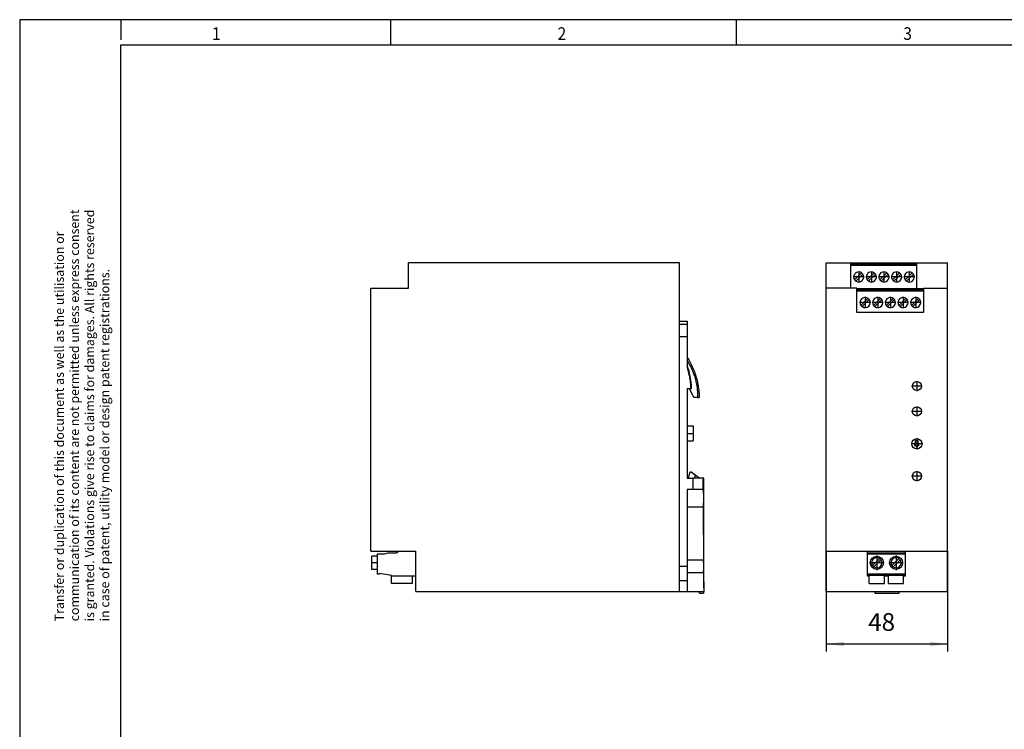
# Model space of a CAD drawing. Units: millimetres. Extents: x -1297 to -877, y -1215 to -918.
# Drawn here: x -1297 to -1102, y -1059 to -918 of the extents above; entities that cross this region are included whole.
import ezdxf

# ---------------------------------------------------------------- set-up
doc = ezdxf.new("R2010")
doc.units = ezdxf.units.MM
doc.linetypes.add('DOT_CENTER', pattern=[14, 12, -1, 0, -1])
doc.layers.add('1', color=7, linetype='Continuous')
doc.styles.add('CONVERTER_11', font='txt.shx', dxfattribs={"width": 0.9})
doc.dimstyles.new('ME10_DIM_15', dxfattribs={"dimtxt": 7, "dimasz": 7, "dimexe": 3, "dimexo": 0, "dimgap": 3, "dimtad": 1, "dimdsep": 46, "dimtxsty": 'CONVERTER_11', "dimsah": 1, "dimcen": 0.09, "dimclrd": 2, "dimclre": 2, "dimclrt": 3, "dimadec": 0, "dimazin": 0, "dimtfac": 1, "dimtdec": 4, "dimtix": 1, "dimtmove": 0, "dimatfit": 3, "dimfxl": 1, "dimtolj": 1, "dimtzin": 0, "dimarcsym": 0})

# ---------------------------------------------------------------- blocks, each defined once
blk = doc.blocks.new('QUINT_PS_48DC_48DC_5-select__5', base_point=(-2454.4, -2063.33))
at = {"color": 7, "linetype": 'Continuous'}
for p, q in [((-2439.5, -1942.68), (-2439.5, -1932.68)), ((-2332.4, -1932.68), (-2439.5, -1932.68)), ((-2332.4, -1955.68), (-2332.4, -1932.68)), ((-2454.4, -2046.68), (-2454.4, -1942.68)), ((-2454.4, -1942.68), (-2439.5, -1942.68)), ((-2332.4, -1955.68), (-2329.4, -1955.68)), ((-2332.4, -1956.93), (-2332.4, -1955.68)), ((-2332.4, -1961.8), (-2332.4, -1956.93)), ((-2329.4, -1955.68), (-2329.4, -1956.93)), ((-2329.4, -1956.93), (-2329.4, -1961.8)), ((-2332.4, -2052.68), (-2332.4, -1961.8)), ((-2329.4, -1961.8), (-2329.4, -1969.79)), ((-2329.4, -1969.79), (-2329.4, -1971.3)), ((-2329.4, -1971.3), (-2329.4, -1973.07)), ((-2329.4, -1973.07), (-2329.4, -1974.16)), ((-2329.4, -1982.33), (-2329.4, -1997.08)), ((-2329.4, -1982.33), (-2328.43, -1982.33)), ((-2328.43, -1982.33), (-2328.06, -1982.33)), ((-2326.8, -1985.83), (-2328.43, -1982.33)), ((-2328.06, -1982.33), (-2327.63, -1982.33)), ((-2325.25, -1985.83), (-2326.8, -1985.83)), ((-2325.25, -1985.83), (-2324.61, -1985.83)), ((-2329.4, -1997.08), (-2327, -1997.08)), ((-2329.4, -1997.08), (-2329.4, -2003.08)), ((-2327, -1997.08), (-2327, -2000.08)), ((-2327, -2000.08), (-2327, -2003.08)), ((-2329.4, -2003.08), (-2329.4, -2017.33)), ((-2329.4, -2003.08), (-2327, -2003.08)), ((-2328.7, -2017.33), (-2328.2, -2015.33)), ((-2328.2, -2015.33), (-2327.8, -2015.33)), ((-2327.8, -2015.33), (-2326.25, -2016.46)), ((-2329.4, -2017.33), (-2329.4, -2017.83)), ((-2329.4, -2017.33), (-2328.7, -2017.33)), ((-2329.4, -2017.83), (-2327.19, -2017.83)), ((-2326.25, -2017.83), (-2327.19, -2017.83)), ((-2326.25, -2016.46), (-2324.4, -2017.83)), ((-2326.25, -2017.83), (-2326.25, -2016.46)), ((-2324.4, -2017.83), (-2326.25, -2017.83)), ((-2323.25, -2017.83), (-2324.4, -2017.83)), ((-2322.8, -2017.83), (-2323.25, -2017.83)), ((-2322.8, -2058.78), (-2322.8, -2017.83)), ((-2327.19, -2022.33), (-2329.4, -2022.33)), ((-2329.4, -2022.33), (-2329.4, -2029.09)), ((-2323.25, -2022.33), (-2327.19, -2022.33)), ((-2323.22, -2022.33), (-2323.25, -2022.33)), ((-2329.4, -2029.09), (-2323.03, -2029.09)), ((-2329.4, -2029.09), (-2329.4, -2050.1)), ((-2454.4, -2046.68), (-2443.34, -2046.68)), ((-2449.03, -2047.68), (-2447.64, -2047.31)), ((-2447.64, -2047.31), (-2444.44, -2047.31)), ((-2444.44, -2047.31), (-2443.34, -2046.68)), ((-2443.34, -2046.68), (-2436.7, -2046.68)), ((-2436.7, -2056.63), (-2436.7, -2046.68)), ((-2451.83, -2048.68), (-2454.03, -2048.68)), ((-2454.03, -2053.88), (-2454.03, -2048.68)), ((-2451.83, -2047.68), (-2449.03, -2047.68)), ((-2451.83, -2048.68), (-2451.83, -2047.68)), ((-2451.83, -2053.88), (-2451.83, -2048.68)), ((-2329.4, -2050.1), (-2322.93, -2050.1)), ((-2329.4, -2050.1), (-2329.4, -2052.68)), ((-2451.83, -2053.88), (-2454.03, -2053.88)), ((-2451.83, -2055.73), (-2451.83, -2053.88)), ((-2332.4, -2058.33), (-2332.4, -2052.68)), ((-2329.4, -2052.68), (-2329.4, -2055.18)), ((-2329.4, -2055.18), (-2322.9, -2055.18)), ((-2329.4, -2055.18), (-2329.4, -2058.33)), ((-2451.03, -2055.73), (-2451.83, -2055.73)), ((-2451.03, -2055.5), (-2451.03, -2055.73)), ((-2446.33, -2056.33), (-2451.03, -2055.5)), ((-2446.33, -2056.63), (-2446.33, -2056.33)), ((-2438.13, -2056.63), (-2446.33, -2056.63)), ((-2446.33, -2059.43), (-2446.33, -2056.63)), ((-2436.7, -2056.63), (-2438.13, -2056.63)), ((-2438.13, -2056.63), (-2438.13, -2059.43)), ((-2436.7, -2062.68), (-2436.7, -2056.63)), ((-2332.4, -2062.63), (-2332.4, -2058.33)), ((-2329.4, -2058.33), (-2329.4, -2062.63)), ((-2322.8, -2058.78), (-2322.8, -2062.63)), ((-2438.13, -2059.43), (-2446.33, -2059.43)), ((-2436.7, -2062.68), (-2332.4, -2062.68)), ((-2332.4, -2062.63), (-2329.4, -2062.63)), ((-2332.4, -2062.68), (-2332.4, -2062.63)), ((-2329.4, -2062.63), (-2324.5, -2062.63)), ((-2324.5, -2063.33), (-2324.5, -2062.63)), ((-2324.5, -2062.63), (-2322.9, -2062.63)), ((-2322.9, -2062.63), (-2322.9, -2063.33)), ((-2322.9, -2062.63), (-2322.85, -2062.63)), ((-2322.85, -2062.63), (-2322.8, -2062.63)), ((-2324.5, -2063.33), (-2322.9, -2063.33))]:
    blk.add_line(p, q, dxfattribs=at)
at = {"color": 2, "linetype": 'Continuous'}
for p, q in [((-2332.4, -1956.93), (-2329.4, -1956.93)), ((-2332.4, -1961.8), (-2329.4, -1961.8)), ((-2327.19, -2017.83), (-2327.19, -2022.33)), ((-2323.25, -2017.83), (-2323.25, -2022.33)), ((-2332.4, -2052.68), (-2329.4, -2052.68)), ((-2332.4, -2058.33), (-2329.4, -2058.33))]:
    blk.add_line(p, q, dxfattribs=at)
at = {"color": 7, "linetype": 'Continuous'}
for points, knots in [([(-2329.4, -1969.79), (-2328.83, -1970.79), (-2327.43, -1973.24), (-2326.14, -1976.6), (-2325.35, -1979.58), (-2324.92, -1981.85), (-2324.68, -1983.9), (-2324.63, -1985.31), (-2324.61, -1985.83)], [0, 0, 0, 0, 3.464545, 8.462259, 10.730465, 12.697313, 15.393952, 16.929459, 16.929459, 16.929459, 16.929459]), ([(-2329.4, -1971.3), (-2329.36, -1971.37), (-2329.27, -1971.51), (-2329.15, -1971.71), (-2329.02, -1971.91), (-2328.86, -1972.19), (-2328.66, -1972.53), (-2328.35, -1973.09), (-2327.98, -1973.8), (-2327.44, -1974.95), (-2326.83, -1976.43), (-2326.23, -1978.25), (-2325.77, -1980.11), (-2325.51, -1981.69), (-2325.37, -1982.96), (-2325.31, -1983.75), (-2325.27, -1984.39), (-2325.26, -1984.87), (-2325.25, -1985.35), (-2325.25, -1985.67), (-2325.25, -1985.83)], [0, 0, 0, 0, 0.239303, 0.478606, 0.717909, 0.957215, 1.435832, 1.914459, 2.871892, 3.829507, 5.743492, 7.657993, 9.572507, 11.486465, 12.443917, 13.401212, 13.879957, 14.358675, 14.837437, 15.316213, 15.316213, 15.316213, 15.316213]), ([(-2327.63, -1982.33), (-2327.66, -1981.7), (-2327.73, -1980.12), (-2328.1, -1977.62), (-2328.68, -1975.15), (-2329.2, -1973.66), (-2329.4, -1973.07)], [0, 0, 0, 0, 1.887898, 4.732197, 7.579972, 9.46443, 9.46443, 9.46443, 9.46443]), ([(-2329.4, -1974.16), (-2329.19, -1974.86), (-2328.78, -1976.18), (-2328.35, -1978.36), (-2328.11, -1980.39), (-2328.07, -1981.77), (-2328.06, -1982.33)], [0, 0, 0, 0, 2.184488, 4.152636, 6.642567, 8.304726, 8.304726, 8.304726, 8.304726]), ([(-2323.03, -2029.09), (-2323, -2028.96), (-2322.94, -2028.67), (-2322.9, -2028.2), (-2322.86, -2027.59), (-2322.84, -2026.87), (-2322.84, -2026.03), (-2322.84, -2025.17), (-2322.85, -2024.37), (-2322.88, -2023.67), (-2322.92, -2023.13), (-2322.99, -2022.74), (-2323.05, -2022.44), (-2323.17, -2022.36), (-2323.22, -2022.33)], [0, 0, 0, 0, 0.397718, 0.883982, 1.408946, 2.236325, 3.04863, 3.926079, 4.808924, 5.463261, 6.011413, 6.442712, 6.682356, 6.861441, 6.861441, 6.861441, 6.861441]), ([(-2323.03, -2029.09), (-2323.03, -2030.84), (-2323.02, -2034.34), (-2322.99, -2039.6), (-2322.97, -2044.85), (-2322.94, -2048.35), (-2322.93, -2050.1)], [0, 0, 0, 0, 5.257184, 10.512335, 15.764439, 21.012481, 21.012481, 21.012481, 21.012481]), ([(-2322.9, -2055.18), (-2322.89, -2055.09), (-2322.88, -2054.9), (-2322.87, -2054.6), (-2322.85, -2054.29), (-2322.85, -2053.96), (-2322.84, -2053.62), (-2322.84, -2053.27), (-2322.84, -2052.91), (-2322.84, -2052.56), (-2322.84, -2052.2), (-2322.84, -2051.86), (-2322.85, -2051.52), (-2322.86, -2051.2), (-2322.87, -2050.89), (-2322.89, -2050.61), (-2322.91, -2050.35), (-2322.92, -2050.18), (-2322.93, -2050.1)], [0, 0, 0, 0, 0.275085, 0.572007, 0.888456, 1.220249, 1.563425, 1.914677, 2.270254, 2.6267, 2.980345, 3.327568, 3.66498, 3.988987, 4.296468, 4.583793, 4.847246, 5.084952, 5.084952, 5.084952, 5.084952]), ([(-2322.9, -2055.18), (-2322.89, -2056.42), (-2322.87, -2058.9), (-2322.86, -2061.38), (-2322.85, -2062.63)], [0, 0, 0, 0, 3.723526, 7.443839, 7.443839, 7.443839, 7.443839])]:
    blk.add_open_spline(points, degree=3, knots=knots, dxfattribs=at)
at = {"layer": '1', "color": 2, "linetype": 'DOT_CENTER'}
for p, q in [((-2329.4, -2000.08), (-2327, -2000.08)), ((-2451.83, -2051.28), (-2454.03, -2051.28))]:
    blk.add_line(p, q, dxfattribs=at)
blk = doc.blocks.new('SA_Rechts1', base_point=(-2388.7, -1998.33))
blk.add_blockref('QUINT_PS_48DC_48DC_5-select__5', (-2454.4, -2063.33))
blk = doc.blocks.new('QUINT_PS_48DC_48DC_5-select__6', base_point=(-2274.4, -2063.33))
at = {"color": 7, "linetype": 'Continuous'}
for p, q in [((-2274.4, -1942.68), (-2274.4, -1932.68)), ((-2274.4, -1932.68), (-2264.84, -1932.68)), ((-2264.84, -1932.68), (-2264.84, -1932.78)), ((-2264.84, -1932.68), (-2238.52, -1932.68)), ((-2264.84, -1932.78), (-2264.84, -1933.08)), ((-2238.52, -1932.78), (-2264.84, -1932.78)), ((-2264.84, -1933.08), (-2238.52, -1933.08)), ((-2264.84, -1933.08), (-2264.84, -1933.56)), ((-2264.84, -1933.56), (-2264.84, -1933.58)), ((-2264.84, -1933.56), (-2238.52, -1933.56)), ((-2264.84, -1933.58), (-2264.84, -1942.68)), ((-2264.84, -1933.58), (-2238.52, -1933.58)), ((-2238.52, -1932.78), (-2238.52, -1932.68)), ((-2238.52, -1932.68), (-2226.4, -1932.68)), ((-2238.52, -1933.08), (-2238.52, -1932.78)), ((-2238.52, -1933.56), (-2238.52, -1933.08)), ((-2238.52, -1933.58), (-2238.52, -1933.56)), ((-2238.52, -1942.88), (-2238.52, -1933.58)), ((-2226.4, -1942.68), (-2226.4, -1932.68)), ((-2260.42, -1936.57), (-2263.2, -1939.35)), ((-2262.7, -1939.84), (-2259.92, -1937.06)), ((-2255.42, -1936.57), (-2258.2, -1939.35)), ((-2257.7, -1939.84), (-2254.92, -1937.06)), ((-2250.42, -1936.57), (-2253.2, -1939.35)), ((-2252.7, -1939.84), (-2249.92, -1937.06)), ((-2245.42, -1936.57), (-2248.2, -1939.35)), ((-2247.7, -1939.84), (-2244.92, -1937.06)), ((-2240.42, -1936.57), (-2243.2, -1939.35)), ((-2242.7, -1939.84), (-2239.92, -1937.06)), ((-2264.84, -1942.68), (-2274.4, -1942.68)), ((-2274.4, -2046.68), (-2274.4, -1942.68)), ((-2262.3, -1942.68), (-2264.84, -1942.68)), ((-2262.3, -1942.88), (-2262.3, -1942.68)), ((-2262.3, -1943.18), (-2262.3, -1942.88)), ((-2238.52, -1942.88), (-2262.3, -1942.88)), ((-2262.3, -1943.66), (-2262.3, -1943.18)), ((-2262.3, -1943.18), (-2235.98, -1943.18)), ((-2262.3, -1943.68), (-2262.3, -1943.66)), ((-2262.3, -1943.66), (-2235.98, -1943.66)), ((-2262.3, -1952.31), (-2262.3, -1943.68)), ((-2262.3, -1943.68), (-2235.98, -1943.68)), ((-2235.98, -1942.88), (-2238.52, -1942.88)), ((-2235.98, -1942.68), (-2226.4, -1942.68)), ((-2235.98, -1942.68), (-2235.98, -1942.88)), ((-2235.98, -1942.88), (-2235.98, -1943.18)), ((-2235.98, -1943.18), (-2235.98, -1943.66)), ((-2235.98, -1943.66), (-2235.98, -1943.68)), ((-2235.98, -1943.68), (-2235.98, -1952.31)), ((-2226.4, -2046.68), (-2226.4, -1942.68)), ((-2257.88, -1946.67), (-2260.66, -1949.45)), ((-2260.16, -1949.94), (-2257.38, -1947.16)), ((-2252.88, -1946.67), (-2255.66, -1949.45)), ((-2255.16, -1949.94), (-2252.38, -1947.16)), ((-2247.88, -1946.67), (-2250.66, -1949.45)), ((-2250.16, -1949.94), (-2247.38, -1947.16)), ((-2242.88, -1946.67), (-2245.66, -1949.45)), ((-2245.16, -1949.94), (-2242.38, -1947.16)), ((-2237.88, -1946.67), (-2240.66, -1949.45)), ((-2240.16, -1949.94), (-2237.38, -1947.16)), ((-2235.98, -1952.31), (-2262.3, -1952.31)), ((-2239.59, -2004.61), (-2239.09, -2004.61)), ((-2238.61, -2005.58), (-2239.59, -2004.61)), ((-2239.09, -2002.91), (-2238.14, -2002.91)), ((-2239.09, -2004.61), (-2239.09, -2002.91)), ((-2237.64, -2004.61), (-2238.61, -2005.58)), ((-2238.14, -2002.91), (-2238.14, -2004.61)), ((-2238.14, -2004.61), (-2237.64, -2004.61)), ((-2274.4, -2062.68), (-2274.4, -2046.68)), ((-2274.4, -2046.68), (-2258.11, -2046.68)), ((-2258.11, -2046.68), (-2243.07, -2046.68)), ((-2258.11, -2047.31), (-2258.11, -2046.68)), ((-2258.11, -2047.68), (-2258.11, -2047.31)), ((-2258.11, -2047.31), (-2243.07, -2047.31)), ((-2243.07, -2047.31), (-2243.07, -2046.68)), ((-2243.07, -2046.68), (-2226.4, -2046.68)), ((-2243.07, -2047.68), (-2243.07, -2047.31)), ((-2226.4, -2062.68), (-2226.4, -2046.68)), ((-2258.11, -2047.68), (-2243.07, -2047.68)), ((-2258.11, -2055.73), (-2258.11, -2047.68)), ((-2253.26, -2049.64), (-2256.04, -2052.42)), ((-2255.54, -2052.91), (-2252.76, -2050.13)), ((-2245.64, -2049.64), (-2248.42, -2052.42)), ((-2247.92, -2052.91), (-2245.14, -2050.13)), ((-2243.07, -2055.73), (-2243.07, -2047.68)), ((-2243.07, -2055.73), (-2258.11, -2055.73)), ((-2258.11, -2056.33), (-2258.11, -2055.73)), ((-2243.07, -2056.33), (-2258.11, -2056.33)), ((-2258.11, -2056.33), (-2258.11, -2056.63)), ((-2257.4, -2056.63), (-2258.11, -2056.63)), ((-2257.4, -2059.43), (-2257.4, -2056.63)), ((-2251.4, -2059.43), (-2251.4, -2056.63)), ((-2249.78, -2056.63), (-2251.4, -2056.63)), ((-2249.78, -2059.43), (-2249.78, -2056.63)), ((-2243.07, -2056.63), (-2243.78, -2056.63)), ((-2243.78, -2059.43), (-2243.78, -2056.63)), ((-2243.07, -2056.33), (-2243.07, -2055.73)), ((-2243.07, -2056.63), (-2243.07, -2056.33)), ((-2274.4, -2062.68), (-2226.4, -2062.68)), ((-2257.4, -2059.43), (-2251.4, -2059.43)), ((-2255.2, -2062.68), (-2255.2, -2063.33)), ((-2249.78, -2059.43), (-2243.78, -2059.43)), ((-2245.6, -2063.33), (-2245.6, -2062.68)), ((-2255.2, -2063.33), (-2245.6, -2063.33))]:
    blk.add_line(p, q, dxfattribs=at)
for centre, radius in [((-2238.56, -1981.39), 1.8), ((-2238.56, -1991.4), 1.8), ((-2238.56, -2004.21), 2.05), ((-2238.56, -2017.02), 1.8), ((-2254.4, -2051.28), 2.6), ((-2246.78, -2051.28), 2.6)]:
    blk.add_circle(centre, radius, dxfattribs=at)
for centre, start, end in [((-2261.56, -1938.21), 55.0787, 180), ((-2261.56, -1938.21), 180, 214.9213), ((-2261.56, -1938.21), 235.0787, 34.9213), ((-2261.56, -1938.21), 34.9213, 55.0787), ((-2256.56, -1938.21), 55.0787, 180), ((-2256.56, -1938.21), 180, 214.9213), ((-2256.56, -1938.21), 235.0787, 34.9213), ((-2256.56, -1938.21), 34.9213, 55.0787), ((-2251.56, -1938.21), 55.0787, 180), ((-2251.56, -1938.21), 180, 214.9213), ((-2251.56, -1938.21), 235.0787, 34.9213), ((-2251.56, -1938.21), 34.9213, 55.0787), ((-2246.56, -1938.21), 55.0787, 180), ((-2246.56, -1938.21), 180, 214.9213), ((-2246.56, -1938.21), 235.0787, 34.9213), ((-2246.56, -1938.21), 34.9213, 55.0787), ((-2241.56, -1938.21), 55.0787, 180), ((-2241.56, -1938.21), 180, 214.9213), ((-2241.56, -1938.21), 235.0787, 34.9213), ((-2241.56, -1938.21), 34.9213, 55.0787), ((-2261.56, -1938.21), 214.9213, 235.0787), ((-2256.56, -1938.21), 214.9213, 235.0787), ((-2251.56, -1938.21), 214.9213, 235.0787), ((-2246.56, -1938.21), 214.9213, 235.0787), ((-2241.56, -1938.21), 214.9213, 235.0787), ((-2259.02, -1948.31), 55.0787, 180), ((-2254.02, -1948.31), 55.0787, 180), ((-2249.02, -1948.31), 55.0787, 180), ((-2244.02, -1948.31), 55.0787, 180), ((-2239.02, -1948.31), 55.0787, 180), ((-2259.02, -1948.31), 180, 214.9213), ((-2259.02, -1948.31), 214.9213, 235.0787), ((-2259.02, -1948.31), 235.0787, 34.9213), ((-2259.02, -1948.31), 34.9213, 55.0787), ((-2254.02, -1948.31), 180, 214.9213), ((-2254.02, -1948.31), 214.9213, 235.0787), ((-2254.02, -1948.31), 235.0787, 34.9213), ((-2254.02, -1948.31), 34.9213, 55.0787), ((-2249.02, -1948.31), 180, 214.9213), ((-2249.02, -1948.31), 214.9213, 235.0787), ((-2249.02, -1948.31), 235.0787, 34.9213), ((-2249.02, -1948.31), 34.9213, 55.0787), ((-2244.02, -1948.31), 180, 214.9213), ((-2244.02, -1948.31), 214.9213, 235.0787), ((-2244.02, -1948.31), 235.0787, 34.9213), ((-2244.02, -1948.31), 34.9213, 55.0787), ((-2239.02, -1948.31), 180, 214.9213), ((-2239.02, -1948.31), 214.9213, 235.0787), ((-2239.02, -1948.31), 235.0787, 34.9213), ((-2239.02, -1948.31), 34.9213, 55.0787), ((-2254.4, -2051.28), 55.0787, 180), ((-2254.4, -2051.28), 180, 214.9213), ((-2254.4, -2051.28), 235.0787, 34.9213), ((-2254.4, -2051.28), 34.9213, 55.0787), ((-2246.78, -2051.28), 55.0787, 180), ((-2246.78, -2051.28), 180, 214.9213), ((-2246.78, -2051.28), 235.0787, 34.9213), ((-2246.78, -2051.28), 34.9213, 55.0787), ((-2254.4, -2051.28), 214.9213, 235.0787), ((-2246.78, -2051.28), 214.9213, 235.0787)]:
    blk.add_arc(centre, 2, start, end, dxfattribs=at)
at = {"layer": '1', "color": 2, "linetype": 'DOT_CENTER'}
for p, q in [((-2259.36, -1938.21), (-2263.76, -1938.21)), ((-2261.56, -1936.01), (-2261.56, -1940.41)), ((-2254.36, -1938.21), (-2258.76, -1938.21)), ((-2256.56, -1936.01), (-2256.56, -1940.41)), ((-2249.36, -1938.21), (-2253.76, -1938.21)), ((-2251.56, -1936.01), (-2251.56, -1940.41)), ((-2244.36, -1938.21), (-2248.76, -1938.21)), ((-2246.56, -1936.01), (-2246.56, -1940.41)), ((-2239.36, -1938.21), (-2243.76, -1938.21)), ((-2241.56, -1936.01), (-2241.56, -1940.41)), ((-2259.02, -1946.11), (-2259.02, -1950.51)), ((-2254.02, -1946.11), (-2254.02, -1950.51)), ((-2249.02, -1946.11), (-2249.02, -1950.51)), ((-2244.02, -1946.11), (-2244.02, -1950.51)), ((-2239.02, -1946.11), (-2239.02, -1950.51)), ((-2256.82, -1948.31), (-2261.22, -1948.31)), ((-2251.82, -1948.31), (-2256.22, -1948.31)), ((-2246.82, -1948.31), (-2251.22, -1948.31)), ((-2241.82, -1948.31), (-2246.22, -1948.31)), ((-2236.82, -1948.31), (-2241.22, -1948.31)), ((-2238.56, -1979.41), (-2238.56, -1983.37)), ((-2236.58, -1981.39), (-2240.54, -1981.39)), ((-2236.58, -1991.4), (-2240.54, -1991.4)), ((-2238.56, -1989.42), (-2238.56, -1993.38)), ((-2236.31, -2004.21), (-2240.82, -2004.21)), ((-2238.56, -2001.95), (-2238.56, -2006.46)), ((-2238.56, -2015.04), (-2238.56, -2019)), ((-2236.58, -2017.02), (-2240.54, -2017.02)), ((-2251.54, -2051.28), (-2257.26, -2051.28)), ((-2254.4, -2048.42), (-2254.4, -2054.14)), ((-2243.92, -2051.28), (-2249.64, -2051.28)), ((-2246.78, -2048.42), (-2246.78, -2054.14))]:
    blk.add_line(p, q, dxfattribs=at)
blk = doc.blocks.new('*D22')
at = {"layer": '1', "color": 2, "linetype": 'Continuous'}
for p, q in [((-2274.4, -2046.68), (-2274.4, -2086.4)), ((-2226.4, -2046.68), (-2226.4, -2086.4)), ((-2274.4, -2083.4), (-2226.4, -2083.4))]:
    blk.add_line(p, q, dxfattribs=at)
at = {"layer": '1', "color": 2}
for points in [[(-2267.4, -2082.48), (-2267.4, -2084.32), (-2274.4, -2083.4)], [(-2233.4, -2084.32), (-2233.4, -2082.48), (-2226.4, -2083.4)]]:
    blk.add_solid(points, dxfattribs=at)
at = {"layer": '1', "color": 3, "insert": (-2257.78, -2080.4), "char_height": 7, "attachment_point": 7, "rotation": 0.0001, "line_spacing_factor": 0.60024, "style": 'CONVERTER_11'}
blk.add_mtext('48', dxfattribs=at)
blk = doc.blocks.new('_rahmen', base_point=(-881.63, -1215.21))
at = {"layer": '1', "color": 2, "linetype": 'Continuous'}
for p, q in [((-1296.63, -918.21), (-1296.63, -1066.71)), ((-1276.63, -918.21), (-1296.63, -918.21)), ((-1276.63, -918.21), (-1276.63, -922.21)), ((-1223.3, -918.21), (-1276.63, -918.21)), ((-1223.3, -923.21), (-1223.3, -918.21)), ((-1154.97, -918.21), (-1223.3, -918.21)), ((-1154.97, -923.21), (-1154.97, -918.21)), ((-1086.63, -918.21), (-1154.97, -918.21))]:
    blk.add_line(p, q, dxfattribs=at)
at = {"layer": '1', "color": 6, "linetype": 'Continuous'}
for p, q in [((-1276.63, -1210.21), (-1276.63, -923.21)), ((-1276.63, -923.21), (-1223.3, -923.21)), ((-1223.3, -923.21), (-1154.97, -923.21)), ((-1154.97, -923.21), (-1086.63, -923.21))]:
    blk.add_line(p, q, dxfattribs=at)
at = {"layer": '1', "color": 7, "style": 'CONVERTER_11', "width": 0.9}
for s, p in [('1', (-1258.63, -922.21)), ('2', (-1190.3, -922.21)), ('3', (-1121.97, -922.21))]:
    blk.add_text(s, height=2.5, dxfattribs=at).set_placement(p)
at = {"layer": '1', "color": 3, "insert": (-1278.37, -1037.22), "char_height": 1.8, "attachment_point": 7, "rotation": 90, "line_spacing_factor": 0.996399, "style": 'CONVERTER_11'}
blk.add_mtext('Transfer or duplication of this document as well as the utilisation or\\Pcommunication of its content are not permitted unless express consent\\Pis granted. Violations give rise to claims for damages. All rights reserved\\Pin case of patent, utility model or design patent registrations.', dxfattribs=at)
blk = doc.blocks.new('A3I_CS', base_point=(-881.63, -1215.21))
at = {"layer": '1'}
blk.add_blockref('_rahmen', (-881.63, -1215.21), dxfattribs=at)
blk = doc.blocks.new('Vordans1', base_point=(-2250.35, -1998.325))
blk.add_blockref('QUINT_PS_48DC_48DC_5-select__6', (-2274.4, -2063.325))
at = {"layer": '1'}
dim = blk.add_linear_dim(base=(-2274.4, -2083.403), p1=(-2226.4, -2046.675), p2=(-2274.4, -2046.675), dimstyle='ME10_DIM_15', dxfattribs=at)
dim.commit()
dim.dimension.update_dxf_attribs({"geometry": '*D22', "text_midpoint": (-2252.527, -2076.903), "text_rotation": 0.00014})
blk = doc.blocks.new('1')
blk.add_blockref('A3I_CS', (-881.63, -1215.21))
at = {"xscale": 0.5, "yscale": 0.5, "zscale": 0.5}
for name, p in [('SA_Rechts1', (-1194.35, -999.16)), ('Vordans1', (-1125.18, -999.16))]:
    blk.add_blockref(name, p, dxfattribs=at)

msp = doc.modelspace()

# ---------------------------------------------------------------- block references
at = {"layer": '1'}
msp.add_blockref('1', (0, 0), dxfattribs=at)

doc.saveas('drawing.dxf')
